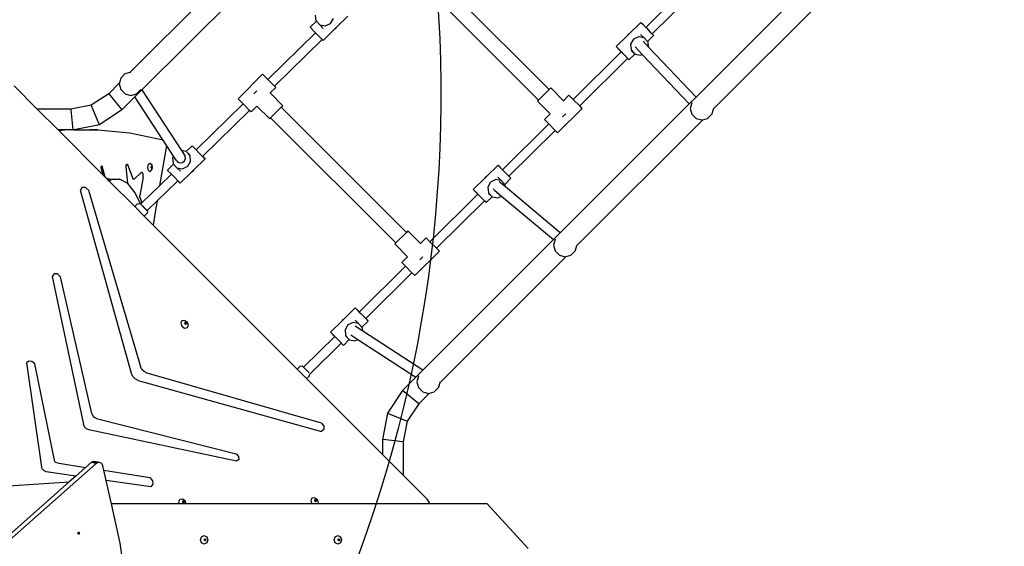
# Model space of a CAD drawing. Units: centimetres. Extents: x -1954 to 1094, y -7000 to -4743.
# Drawn here: x -828 to -657, y -6129 to -6037 of the extents above; entities that cross this region are included whole.
import ezdxf

# ---------------------------------------------------------------- set-up
doc = ezdxf.new("R2010")
doc.units = ezdxf.units.CM
doc.layers.add('VP-DIM', color=7, linetype='Continuous')
doc.layers.add('VP-HIC', color=6, linetype='Continuous')
doc.layers.add('VP-EQ', color=7, linetype='Continuous', true_color=0x8a3492)
doc.dimstyles.new('Strefa', dxfattribs={"dimtxt": 14, "dimasz": 20, "dimexe": 20, "dimexo": 50, "dimgap": 20, "dimtad": 0, "dimdec": 0, "dimzin": 0, "dimdsep": 46, "dimtxsty": 'Standard', "dimcen": 0.09, "dimadec": 0, "dimazin": 0, "dimtfac": 1, "dimtdec": 4, "dimtofl": 0, "dimtmove": 0, "dimatfit": 3, "dimfxl": 70, "dimfxlon": 1, "dimtolj": 1, "dimtzin": 0, "dimarcsym": 0})

# ---------------------------------------------------------------- blocks, each defined once
blk = doc.blocks.new('*D22')
at = {"layer": 'Defpoints', "color": 0}
for p in [(380.04, -4865.06), (-1093.93, -6213.81), (380.04, -6337.92)]:
    blk.add_point(p, dxfattribs=at)
at = {"layer": 'VP-DIM', "color": 0, "lineweight": -2}
for p, q in [((-1093.93, -4965.06), (-1093.93, -4815.06)), ((380.04, -4965.06), (380.04, -4815.06)), ((-1043.93, -4865.06), (-441.8, -4865.06)), ((330.04, -4865.06), (-301.8, -4865.06))]:
    blk.add_line(p, q, dxfattribs=at)
at = {"layer": 'VP-DIM', "color": 0}
for points in [[(-1043.93, -4856.72), (-1043.93, -4873.39), (-1093.93, -4865.06)], [(330.04, -4873.39), (330.04, -4856.72), (380.04, -4865.06)]]:
    blk.add_solid(points, dxfattribs=at)
at = {"layer": 'VP-DIM', "color": 0, "insert": (-371.8, -4865.06), "char_height": 30, "attachment_point": 5}
blk.add_mtext('\\A1;1475', dxfattribs=at)
blk = doc.blocks.new('*D24')
at = {"layer": 'Defpoints', "color": 0}
for p in [(-1010.13, -5236.3), (-271, -6829.39), (877.76, -6829.39)]:
    blk.add_point(p, dxfattribs=at)
at = {"layer": 'VP-DIM', "color": 0, "lineweight": -2}
for p, q in [((777.76, -5236.3), (927.76, -5236.3)), ((877.76, -5286.3), (877.76, -5962.85)), ((877.76, -6779.39), (877.76, -6102.85)), ((777.76, -6829.39), (927.76, -6829.39))]:
    blk.add_line(p, q, dxfattribs=at)
at = {"layer": 'VP-DIM', "color": 0}
for points in [[(886.1, -5286.3), (869.43, -5286.3), (877.76, -5236.3)], [(869.43, -6779.39), (886.1, -6779.39), (877.76, -6829.39)]]:
    blk.add_solid(points, dxfattribs=at)
at = {"layer": 'VP-DIM', "color": 0, "insert": (877.76, -6032.85), "char_height": 30, "attachment_point": 5, "rotation": 90}
blk.add_mtext('\\A1;1595', dxfattribs=at)
blk = doc.blocks.new('*D83')
at = {"layer": 'Defpoints', "color": 0}
for p in [(-1010.57, -5084.17), (-199.49, -7000.16), (1044.15, -7000.16)]:
    blk.add_point(p, dxfattribs=at)
at = {"layer": 'VP-DIM', "color": 0, "lineweight": -2}
for p, q in [((944.15, -5084.17), (1094.15, -5084.17)), ((1044.15, -5134.17), (1044.15, -5985.31)), ((1044.15, -6950.16), (1044.15, -6115.31)), ((944.15, -7000.16), (1094.15, -7000.16))]:
    blk.add_line(p, q, dxfattribs=at)
at = {"layer": 'VP-DIM', "color": 0}
for points in [[(1052.49, -5134.17), (1035.82, -5134.17), (1044.15, -5084.17)], [(1035.82, -6950.16), (1052.49, -6950.16), (1044.15, -7000.16)]]:
    blk.add_solid(points, dxfattribs=at)
at = {"layer": 'VP-DIM', "color": 0, "insert": (1044.15, -6050.31), "char_height": 30, "attachment_point": 5, "rotation": 90}
blk.add_mtext('\\A1;1916', dxfattribs=at)
blk = doc.blocks.new('*D84')
at = {"layer": 'Defpoints', "color": 0}
for p in [(542.72, -4793.02), (-1299.56, -6085.95), (542.72, -6417.08)]:
    blk.add_point(p, dxfattribs=at)
at = {"layer": 'VP-DIM', "color": 0, "lineweight": -2}
for p, q in [((-1299.56, -4893.02), (-1299.56, -4743.02)), ((542.72, -4893.02), (542.72, -4743.02)), ((-1249.56, -4793.02), (-437.03, -4793.02)), ((492.72, -4793.02), (-297.03, -4793.02))]:
    blk.add_line(p, q, dxfattribs=at)
at = {"layer": 'VP-DIM', "color": 0}
for points in [[(-1249.56, -4784.68), (-1249.56, -4801.35), (-1299.56, -4793.02)], [(492.72, -4801.35), (492.72, -4784.68), (542.72, -4793.02)]]:
    blk.add_solid(points, dxfattribs=at)
at = {"layer": 'VP-DIM', "color": 0, "insert": (-367.03, -4793.02), "char_height": 30, "attachment_point": 5}
blk.add_mtext('\\A1;1842', dxfattribs=at)
blk = doc.blocks.new('3445S2')
at = {"layer": 'VP-EQ', "color": 7}
for p, q in [((-867.74, -8118.23), (-889.59, -8140.08)), ((-864.88, -8120.46), (-887.56, -8143.14)), ((-816.97, -8143.08), (-838.65, -8121.4)), ((-768.74, -8121.62), (-791.49, -8144.38)), ((-818.8, -8144.92), (-840.49, -8123.23)), ((-800.21, -8132.31), (-792.21, -8124.36)), ((-799.1, -8133.44), (-791.09, -8125.48)), ((-766.64, -8124.62), (-788.53, -8146.5)), ((-857.5, -8130.17), (-857.4, -8131.15)), ((-857.4, -8131.15), (-857.31, -8131.24)), ((-854.87, -8131.64), (-854.37, -8130.77)), ((-851.87, -8130.36), (-853.86, -8132.32)), ((-857.31, -8131.24), (-858.38, -8132.29)), ((-858.29, -8132.4), (-858.38, -8132.29)), ((-857.8, -8132.89), (-858.29, -8132.4)), ((-857.31, -8131.24), (-856.74, -8131.87)), ((-856.74, -8131.87), (-855.77, -8132.06)), ((-856.12, -8132.47), (-856.74, -8131.87)), ((-854.13, -8132.58), (-856.15, -8134.57)), ((-855.77, -8132.06), (-854.87, -8131.64)), ((-854.01, -8132.46), (-854.13, -8132.58)), ((-854.13, -8132.58), (-853.97, -8132.5)), ((-853.86, -8132.32), (-854.01, -8132.46)), ((-853.97, -8132.5), (-853.86, -8132.32)), ((-803.1, -8133.42), (-801.08, -8131.43)), ((-801.08, -8131.43), (-800.75, -8131.77)), ((-800.75, -8131.77), (-800.21, -8132.31)), ((-800.21, -8132.31), (-800.11, -8132.4)), ((-800.11, -8132.4), (-799.43, -8133.11)), ((-865.73, -8141.36), (-857.45, -8133.25)), ((-864.6, -8142.48), (-856.34, -8134.38)), ((-857.45, -8133.25), (-857.8, -8132.89)), ((-857.11, -8133.6), (-857.45, -8133.25)), ((-856.48, -8134.23), (-857.11, -8133.6)), ((-856.34, -8134.38), (-856.48, -8134.23)), ((-856.15, -8134.57), (-856.34, -8134.38)), ((-805.36, -8135.64), (-803.37, -8133.68)), ((-803.26, -8133.5), (-803.37, -8133.68)), ((-803.37, -8133.68), (-803.22, -8133.54)), ((-803.1, -8133.42), (-803.26, -8133.5)), ((-803.22, -8133.54), (-803.1, -8133.42)), ((-802.36, -8134.36), (-802.86, -8135.23)), ((-801.46, -8133.94), (-802.36, -8134.36)), ((-800.49, -8134.13), (-801.46, -8133.94)), ((-801.11, -8133.53), (-800.49, -8134.13)), ((-799.92, -8134.76), (-800.49, -8134.13)), ((-799.92, -8134.76), (-798.85, -8133.71)), ((-799.43, -8133.11), (-799.1, -8133.44)), ((-799.1, -8133.44), (-798.94, -8133.6)), ((-798.94, -8133.6), (-798.85, -8133.71)), ((-805.36, -8135.64), (-805.02, -8135.97)), ((-805.26, -8135.74), (-805.36, -8135.64)), ((-804.78, -8136.24), (-805.26, -8135.74)), ((-805.02, -8135.97), (-804.39, -8136.61)), ((-804.48, -8136.55), (-804.78, -8136.24)), ((-802.86, -8135.23), (-802.76, -8136.21)), ((-802.76, -8136.21), (-802.11, -8136.92)), ((-802.06, -8135.7), (-800.84, -8136.99)), ((-800.69, -8134.71), (-799.74, -8135.71)), ((-799.83, -8134.85), (-799.92, -8134.76)), ((-799.74, -8135.71), (-799.83, -8134.85)), ((-799.74, -8135.71), (-791.49, -8144.38)), ((-812.79, -8144.8), (-804.48, -8136.55)), ((-811.66, -8145.92), (-803.37, -8137.67)), ((-804.48, -8136.55), (-804.48, -8136.54)), ((-804.39, -8136.61), (-804.26, -8136.76)), ((-804.13, -8136.89), (-804.26, -8136.76)), ((-803.99, -8137.03), (-804.13, -8136.89)), ((-803.84, -8137.18), (-803.99, -8137.03)), ((-803.7, -8137.31), (-803.84, -8137.18)), ((-803.7, -8137.32), (-803.7, -8137.31)), ((-803.57, -8137.45), (-803.7, -8137.32)), ((-803.47, -8137.56), (-803.57, -8137.45)), ((-803.4, -8137.63), (-803.47, -8137.56)), ((-803.36, -8137.67), (-803.4, -8137.63)), ((-803.13, -8137.91), (-803.37, -8137.67)), ((-803.37, -8137.67), (-803.36, -8137.67)), ((-803.36, -8137.67), (-803.22, -8137.81)), ((-803.22, -8137.81), (-803.13, -8137.91)), ((-803.13, -8137.91), (-802.11, -8136.92)), ((-802.71, -8136.34), (-802.11, -8136.92)), ((-802.11, -8136.92), (-802.1, -8136.93)), ((-802.1, -8136.93), (-801.13, -8137.12)), ((-801.13, -8137.12), (-800.84, -8136.99)), ((-800.84, -8136.99), (-792.68, -8145.56)), ((-891.21, -8141.09), (-891.43, -8141.92)), ((-891.18, -8141.04), (-891.21, -8141.09)), ((-891.18, -8141.04), (-890.45, -8140.31)), ((-890.45, -8140.31), (-889.6, -8140.09)), ((-889.59, -8140.08), (-889.6, -8140.09)), ((-889.59, -8140.08), (-889.46, -8140.04)), ((-866.66, -8140.42), (-870.9, -8144.67)), ((-865.73, -8141.36), (-866.66, -8140.42)), ((-864.6, -8142.48), (-865.73, -8141.36)), ((-905.69, -8146.48), (-909.73, -8142.44)), ((-891.43, -8141.92), (-893.32, -8143.81)), ((-891.43, -8141.92), (-891.48, -8142.09)), ((-891.48, -8142.09), (-891.21, -8143.09)), ((-891.21, -8143.09), (-890.48, -8143.82)), ((-888.48, -8143.82), (-887.74, -8143.09)), ((-887.72, -8143.06), (-887.74, -8143.09)), ((-864.37, -8142.71), (-865.33, -8143.67)), ((-864.6, -8142.48), (-864.37, -8142.71)), ((-816.97, -8143.08), (-818.8, -8144.92)), ((-816.69, -8142.8), (-816.97, -8143.08)), ((-816.69, -8142.8), (-814.49, -8145.01)), ((-893.32, -8143.81), (-896.33, -8145.81)), ((-893.32, -8143.81), (-891.03, -8146.6)), ((-888.77, -8144.35), (-891.03, -8146.6)), ((-890.48, -8143.82), (-889.48, -8144.09)), ((-889.48, -8144.09), (-888.48, -8143.82)), ((-887.56, -8143.14), (-888.77, -8144.35)), ((-883.94, -8151.77), (-888.77, -8144.35)), ((-887.56, -8143.14), (-880.7, -8153.66)), ((-870.01, -8145.55), (-870.9, -8144.67)), ((-868.15, -8143.81), (-867.61, -8143.28)), ((-865.33, -8143.67), (-865.35, -8143.69)), ((-863.12, -8145.87), (-865.33, -8143.67)), ((-813.53, -8144.05), (-814.49, -8145.01)), ((-813.53, -8144.05), (-812.79, -8144.8)), ((-811.66, -8145.92), (-812.79, -8144.8)), ((-791.49, -8144.38), (-792.68, -8145.56)), ((-899.89, -8146.5), (-905.69, -8146.48)), ((-902.09, -8150.08), (-905.69, -8146.48)), ((-896.33, -8145.81), (-899.89, -8146.5)), ((-899.89, -8146.5), (-899.88, -8146.57)), ((-894.92, -8149.19), (-896.33, -8145.81)), ((-878.16, -8153.53), (-870.01, -8145.55)), ((-868.89, -8146.68), (-870.01, -8145.55)), ((-867.61, -8145.95), (-868.61, -8146.95)), ((-865.41, -8148.15), (-867.61, -8145.95)), ((-863.4, -8146.14), (-865.24, -8147.98)), ((-863.4, -8146.14), (-863.12, -8145.87)), ((-841.72, -8167.83), (-863.4, -8146.14)), ((-818.8, -8144.92), (-818.98, -8145.09)), ((-818.98, -8145.09), (-816.77, -8147.29)), ((-811.25, -8146.34), (-815.49, -8150.58)), ((-792.68, -8145.56), (-815.04, -8167.93)), ((-814.49, -8145.01), (-814.51, -8145.03)), ((-811.25, -8146.34), (-811.66, -8145.92)), ((-792.23, -8145.35), (-792.5, -8146.35)), ((-792.5, -8146.35), (-792.23, -8147.35)), ((-792.21, -8145.32), (-792.23, -8145.35)), ((-788.53, -8146.51), (-788.74, -8147.3)), ((-788.5, -8146.38), (-788.53, -8146.5)), ((-788.53, -8146.5), (-788.53, -8146.51)), ((-788.5, -8146.38), (-788.49, -8146.37)), ((-899.88, -8146.57), (-899.52, -8150.03)), ((-891.03, -8146.6), (-894.92, -8149.19)), ((-877.04, -8154.66), (-868.89, -8146.68)), ((-868.61, -8146.95), (-868.89, -8146.68)), ((-865.41, -8148.15), (-865.24, -8147.98)), ((-843.55, -8169.67), (-865.24, -8147.98)), ((-816.77, -8147.29), (-817.77, -8148.29)), ((-814.64, -8147.83), (-814.1, -8147.29)), ((-792.23, -8147.35), (-791.5, -8148.09)), ((-791.5, -8148.09), (-790.5, -8148.35)), ((-790.33, -8148.31), (-789.5, -8148.09)), ((-789.5, -8148.09), (-788.77, -8147.35)), ((-788.74, -8147.3), (-788.77, -8147.35)), ((-894.92, -8149.19), (-899.32, -8150.05)), ((-825.04, -8156.97), (-817.04, -8149.03)), ((-817.77, -8148.29), (-817.04, -8149.03)), ((-817.04, -8149.03), (-815.92, -8150.15)), ((-790.33, -8148.31), (-812.22, -8170.19)), ((-790.5, -8148.35), (-790.33, -8148.31)), ((-900.96, -8150.08), (-902.09, -8150.08)), ((-901.98, -8150.19), (-902.09, -8150.08)), ((-901.98, -8150.19), (-900.96, -8150.08)), ((-894.27, -8157.9), (-901.98, -8150.19)), ((-899.51, -8150.08), (-900.96, -8150.08)), ((-899.52, -8150.03), (-899.51, -8150.08)), ((-899.34, -8150.05), (-899.51, -8150.08)), ((-899.34, -8150.05), (-896.51, -8150.04)), ((-899.32, -8150.05), (-899.34, -8150.05)), ((-899.32, -8150.05), (-896.56, -8150.04)), ((-896.56, -8150.04), (-896.51, -8150.04)), ((-895.2, -8150.04), (-896.56, -8150.04)), ((-896.51, -8150.04), (-895.2, -8150.04)), ((-895.2, -8150.04), (-889.66, -8150.59)), ((-889.66, -8150.59), (-884.14, -8151.73)), ((-823.93, -8158.11), (-815.92, -8150.15)), ((-815.92, -8150.15), (-815.49, -8150.58)), ((-884.45, -8159.7), (-883.25, -8152.82)), ((-884.14, -8151.73), (-883.94, -8151.77)), ((-883.25, -8152.82), (-883.94, -8151.77)), ((-882.08, -8154.62), (-883.25, -8152.82)), ((-878.85, -8152.83), (-879.86, -8153.83)), ((-878.76, -8152.94), (-878.85, -8152.83)), ((-878.85, -8152.83), (-878.52, -8153.17)), ((-878.27, -8153.43), (-878.76, -8152.94)), ((-878.52, -8153.17), (-878.16, -8153.53)), ((-882.08, -8154.62), (-882.25, -8154.92)), ((-882.25, -8154.92), (-882.15, -8155.9)), ((-881.61, -8155.34), (-882.08, -8154.62)), ((-879.88, -8153.82), (-880.7, -8153.66)), ((-880.7, -8153.66), (-880.08, -8154.61)), ((-880.17, -8155.43), (-880.01, -8155.03)), ((-880.01, -8155.03), (-880.08, -8154.61)), ((-879.86, -8153.83), (-879.88, -8153.82)), ((-879.22, -8154.54), (-879.86, -8153.83)), ((-879.27, -8154.41), (-879.86, -8153.83)), ((-879.12, -8155.52), (-879.22, -8154.54)), ((-877.58, -8154.14), (-878.27, -8153.43)), ((-878.16, -8153.54), (-878.16, -8153.53)), ((-876.95, -8154.78), (-877.58, -8154.14)), ((-877.05, -8154.67), (-877.04, -8154.66)), ((-877.04, -8154.66), (-876.71, -8155)), ((-876.62, -8155.11), (-876.95, -8154.78)), ((-876.71, -8155), (-876.62, -8155.11)), ((-894.61, -8156.4), (-894.52, -8156.27)), ((-894.61, -8156.65), (-894.61, -8156.4)), ((-894.27, -8157.9), (-894.61, -8156.65)), ((-894.52, -8156.27), (-894.43, -8156.38)), ((-893.9, -8158.27), (-894.43, -8156.38)), ((-890.28, -8156.25), (-890.27, -8156.17)), ((-890.28, -8156.32), (-890.28, -8156.25)), ((-890.28, -8156.4), (-890.28, -8156.32)), ((-889.99, -8159.38), (-890.28, -8156.4)), ((-890.27, -8156.17), (-890.25, -8156.11)), ((-890.25, -8156.11), (-890.23, -8156.06)), ((-890.23, -8156.06), (-890.2, -8156.01)), ((-890.2, -8156.01), (-890.17, -8155.99)), ((-890.17, -8155.99), (-890.14, -8155.98)), ((-890.14, -8155.98), (-890.11, -8155.98)), ((-890.11, -8155.98), (-890.08, -8156)), ((-890.08, -8156), (-890.05, -8156.04)), ((-890.05, -8156.04), (-890.03, -8156.09)), ((-890.03, -8156.09), (-889.14, -8158.48)), ((-886.52, -8156.56), (-886.42, -8156.03)), ((-886.42, -8157.09), (-886.52, -8156.56)), ((-886.42, -8156.03), (-886.2, -8155.81)), ((-886.2, -8155.81), (-885.97, -8156.03)), ((-885.96, -8156.46), (-885.98, -8156.56)), ((-885.98, -8156.56), (-885.96, -8156.65)), ((-885.97, -8156.03), (-885.77, -8156.25)), ((-885.9, -8156.38), (-885.96, -8156.43)), ((-885.96, -8156.43), (-885.96, -8156.46)), ((-885.94, -8156.56), (-885.96, -8156.46)), ((-885.96, -8156.65), (-885.94, -8156.56)), ((-885.96, -8156.65), (-885.96, -8156.68)), ((-885.96, -8156.68), (-885.91, -8156.73)), ((-885.91, -8156.73), (-885.9, -8156.68)), ((-885.91, -8156.73), (-885.9, -8156.73)), ((-885.85, -8156.43), (-885.9, -8156.38)), ((-885.9, -8156.73), (-885.85, -8156.68)), ((-885.83, -8156.56), (-885.85, -8156.43)), ((-885.85, -8156.68), (-885.83, -8156.56)), ((-885.72, -8156.56), (-885.77, -8156.25)), ((-885.77, -8156.86), (-885.72, -8156.56)), ((-882.06, -8155.99), (-883.13, -8157.04)), ((-882.15, -8155.9), (-882.06, -8155.99)), ((-882.06, -8155.99), (-881.49, -8156.62)), ((-881.61, -8155.34), (-881.34, -8155.66)), ((-881.49, -8156.62), (-880.52, -8156.8)), ((-880.87, -8157.22), (-881.49, -8156.62)), ((-881.34, -8155.66), (-880.93, -8155.8)), ((-880.93, -8155.8), (-880.51, -8155.71)), ((-880.52, -8156.8), (-879.62, -8156.38)), ((-880.51, -8155.71), (-880.17, -8155.43)), ((-879.62, -8156.38), (-879.12, -8155.52)), ((-876.62, -8155.11), (-878.61, -8157.06)), ((-827.85, -8158.17), (-825.83, -8156.18)), ((-825.83, -8156.18), (-825.5, -8156.51)), ((-825.5, -8156.51), (-825.04, -8156.97)), ((-893.9, -8158.27), (-894.27, -8157.9)), ((-893.55, -8158.62), (-893.9, -8158.27)), ((-889.06, -8158.61), (-889.14, -8158.48)), ((-888.89, -8158.63), (-887.67, -8157.48)), ((-887.36, -8158.24), (-887.94, -8161.41)), ((-887.62, -8157.45), (-887.67, -8157.48)), ((-887.57, -8157.44), (-887.62, -8157.45)), ((-887.53, -8157.45), (-887.57, -8157.44)), ((-887.48, -8157.49), (-887.53, -8157.45)), ((-887.44, -8157.54), (-887.48, -8157.49)), ((-887.4, -8157.61), (-887.44, -8157.54)), ((-887.37, -8157.7), (-887.4, -8157.61)), ((-887.35, -8157.8), (-887.37, -8157.7)), ((-887.36, -8158.24), (-887.34, -8158.13)), ((-887.34, -8157.91), (-887.35, -8157.8)), ((-887.34, -8158.02), (-887.34, -8157.91)), ((-887.34, -8158.13), (-887.34, -8158.02)), ((-886.42, -8157.09), (-886.2, -8157.31)), ((-886.2, -8157.31), (-885.97, -8157.09)), ((-885.97, -8157.09), (-885.77, -8156.86)), ((-884.45, -8159.7), (-882.45, -8157.74)), ((-883.04, -8157.14), (-883.13, -8157.04)), ((-882.55, -8157.64), (-883.04, -8157.14)), ((-882.45, -8157.74), (-882.55, -8157.64)), ((-881.86, -8158.34), (-882.45, -8157.74)), ((-881.34, -8158.87), (-881.86, -8158.34)), ((-878.88, -8157.33), (-880.9, -8159.31)), ((-878.76, -8157.21), (-878.88, -8157.33)), ((-878.88, -8157.33), (-878.72, -8157.25)), ((-878.61, -8157.06), (-878.76, -8157.21)), ((-878.72, -8157.25), (-878.61, -8157.06)), ((-830.11, -8160.39), (-828.12, -8158.43)), ((-828.01, -8158.25), (-828.12, -8158.43)), ((-828.12, -8158.43), (-827.97, -8158.29)), ((-827.85, -8158.17), (-828.01, -8158.25)), ((-827.97, -8158.29), (-827.85, -8158.17)), ((-825.86, -8158.28), (-825.24, -8158.88)), ((-825.04, -8156.97), (-824.86, -8157.15)), ((-824.86, -8157.15), (-824.17, -8157.86)), ((-824.67, -8159.51), (-823.6, -8158.46)), ((-824.17, -8157.86), (-823.93, -8158.11)), ((-823.93, -8158.11), (-823.69, -8158.35)), ((-823.69, -8158.35), (-823.6, -8158.46)), ((-897.96, -8160.07), (-898.23, -8160.55)), ((-897.36, -8160.05), (-897.96, -8160.07)), ((-896.83, -8160.51), (-897.36, -8160.05)), ((-893.16, -8158.59), (-893.55, -8158.62)), ((-893.21, -8158.96), (-893.55, -8158.62)), ((-892.9, -8158.73), (-893.21, -8158.96)), ((-888.8, -8163.37), (-893.21, -8158.96)), ((-893.16, -8158.59), (-891.43, -8158.59)), ((-892.9, -8158.73), (-892.91, -8158.72)), ((-892.89, -8158.72), (-892.9, -8158.73)), ((-891.43, -8158.59), (-892.89, -8158.72)), ((-890.01, -8159.35), (-891.43, -8158.59)), ((-889.99, -8159.38), (-890.01, -8159.35)), ((-888.72, -8160.96), (-889.99, -8159.38)), ((-888.97, -8158.66), (-889.06, -8158.61)), ((-888.89, -8158.63), (-888.97, -8158.66)), ((-887.55, -8162.73), (-884.45, -8159.7)), ((-884.91, -8162.37), (-881.34, -8158.87)), ((-881.23, -8158.98), (-881.34, -8158.87)), ((-880.9, -8159.31), (-881.23, -8158.98)), ((-827.11, -8159.11), (-827.61, -8159.98)), ((-827.61, -8159.98), (-827.5, -8160.96)), ((-826.21, -8158.69), (-827.11, -8159.11)), ((-825.24, -8158.88), (-826.21, -8158.69)), ((-824.54, -8159.96), (-825.62, -8159.05)), ((-824.67, -8159.51), (-825.24, -8158.88)), ((-824.58, -8159.6), (-824.67, -8159.51)), ((-824.54, -8159.96), (-824.58, -8159.6)), ((-815.04, -8167.93), (-824.54, -8159.96)), ((-889.38, -8192.31), (-898.23, -8160.55)), ((-896.83, -8160.51), (-887.79, -8191.09)), ((-887.83, -8162.91), (-888.72, -8160.96)), ((-887.95, -8161.53), (-887.94, -8161.41)), ((-887.94, -8161.64), (-887.95, -8161.53)), ((-887.92, -8161.75), (-887.94, -8161.64)), ((-887.92, -8161.75), (-887.55, -8162.73)), ((-837.62, -8169.46), (-829.31, -8161.21)), ((-830.11, -8160.39), (-829.77, -8160.72)), ((-830.01, -8160.49), (-830.11, -8160.39)), ((-829.53, -8160.99), (-830.01, -8160.49)), ((-829.77, -8160.72), (-829.14, -8161.36)), ((-829.31, -8161.21), (-829.53, -8160.99)), ((-829.31, -8161.21), (-829.3, -8161.21)), ((-829.14, -8161.36), (-829.09, -8161.42)), ((-828.96, -8161.55), (-829.09, -8161.42)), ((-828.82, -8161.7), (-828.96, -8161.55)), ((-828.67, -8161.85), (-828.82, -8161.7)), ((-828.53, -8161.99), (-828.67, -8161.85)), ((-827.87, -8162.66), (-826.86, -8161.67)), ((-827.5, -8160.96), (-826.86, -8161.67)), ((-827.46, -8161.09), (-826.86, -8161.67)), ((-826.86, -8161.67), (-826.85, -8161.68)), ((-826.85, -8161.68), (-825.88, -8161.87)), ((-826.68, -8160.31), (-826.36, -8160.58)), ((-826.36, -8160.58), (-825.2, -8161.55)), ((-825.88, -8161.87), (-825.2, -8161.55)), ((-825.2, -8161.55), (-816.21, -8169.09)), ((-888.3, -8162.87), (-888.8, -8163.37)), ((-887.17, -8165), (-888.8, -8163.37)), ((-888.3, -8162.87), (-887.93, -8162.81)), ((-887.83, -8162.91), (-887.93, -8162.81)), ((-887.83, -8162.91), (-887.28, -8163.46)), ((-887.76, -8162.94), (-887.55, -8162.73)), ((-887.76, -8162.94), (-887.31, -8163.39)), ((-887.31, -8163.39), (-887.28, -8163.46)), ((-886.63, -8164.06), (-887.31, -8163.39)), ((-886.6, -8164.14), (-887.28, -8163.46)), ((-886.63, -8164.06), (-884.91, -8162.37)), ((-884.91, -8162.37), (-885.26, -8164.34)), ((-836.49, -8170.59), (-828.2, -8162.34)), ((-828.53, -8161.99), (-828.45, -8162.06)), ((-828.45, -8162.06), (-827.97, -8162.56)), ((-827.87, -8162.66), (-828.2, -8162.34)), ((-828.2, -8162.34), (-828.19, -8162.34)), ((-827.97, -8162.56), (-827.87, -8162.66)), ((-886.67, -8164.5), (-887.17, -8165)), ((-885.6, -8166.57), (-887.17, -8165)), ((-886.6, -8164.14), (-886.67, -8164.5)), ((-885.26, -8164.34), (-885.6, -8166.57)), ((-860.65, -8191.52), (-885.6, -8166.57)), ((-841.72, -8167.83), (-843.55, -8169.67)), ((-841.44, -8167.55), (-841.72, -8167.83)), ((-841.44, -8167.55), (-839.24, -8169.76)), ((-815.04, -8167.93), (-816.21, -8169.09)), ((-843.55, -8169.67), (-843.73, -8169.84)), ((-843.73, -8169.84), (-841.52, -8172.04)), ((-839.24, -8169.76), (-839.26, -8169.78)), ((-838.28, -8168.8), (-839.24, -8169.76)), ((-816.21, -8169.09), (-838.85, -8191.73)), ((-838.28, -8168.8), (-837.62, -8169.46)), ((-836.49, -8170.59), (-837.62, -8169.46)), ((-815.92, -8169.04), (-816.19, -8170.04)), ((-816.19, -8170.04), (-815.92, -8171.04)), ((-815.9, -8169.01), (-815.92, -8169.04)), ((-812.22, -8170.19), (-812.43, -8170.99)), ((-812.19, -8170.07), (-812.22, -8170.19)), ((-812.22, -8170.19), (-812.22, -8170.19)), ((-812.19, -8170.07), (-812.18, -8170.06)), ((-841.52, -8172.04), (-842.52, -8173.04)), ((-835.99, -8171.09), (-840.24, -8175.33)), ((-839.38, -8172.58), (-838.85, -8172.04)), ((-835.99, -8171.09), (-836.49, -8170.59)), ((-814.02, -8172), (-835.9, -8193.88)), ((-815.92, -8171.04), (-815.19, -8171.77)), ((-815.19, -8171.77), (-814.19, -8172.04)), ((-814.19, -8172.04), (-814.02, -8172)), ((-814.02, -8172), (-813.19, -8171.77)), ((-813.19, -8171.77), (-812.46, -8171.04)), ((-812.43, -8170.99), (-812.46, -8171.04)), ((-849.87, -8181.64), (-841.87, -8173.69)), ((-842.52, -8173.04), (-841.87, -8173.69)), ((-841.87, -8173.69), (-840.75, -8174.82)), ((-902.79, -8175.02), (-903.11, -8175.47)), ((-903.11, -8175.47), (-897.67, -8201.13)), ((-902.17, -8175.04), (-902.79, -8175.02)), ((-901.65, -8175.53), (-902.17, -8175.04)), ((-896.24, -8199.22), (-901.65, -8175.53)), ((-848.76, -8182.77), (-840.75, -8174.82)), ((-840.75, -8174.82), (-840.24, -8175.33)), ((-852.6, -8182.92), (-850.58, -8180.93)), ((-850.58, -8180.93), (-850.24, -8181.26)), ((-850.24, -8181.26), (-849.87, -8181.64)), ((-849.87, -8181.64), (-849.61, -8181.9)), ((-849.61, -8181.9), (-848.92, -8182.6)), ((-880.62, -8183.18), (-880.82, -8183.59)), ((-880.82, -8183.59), (-880.62, -8184.1)), ((-880.15, -8183.11), (-880.62, -8183.18)), ((-880.14, -8183.53), (-880.16, -8183.57)), ((-880.16, -8183.57), (-880.12, -8183.69)), ((-879.68, -8183.42), (-880.15, -8183.11)), ((-880.12, -8183.47), (-880.14, -8183.53)), ((-880.06, -8183.52), (-880.14, -8183.53)), ((-880, -8183.46), (-880.12, -8183.47)), ((-880.12, -8183.69), (-880, -8183.77)), ((-879.95, -8183.59), (-880.06, -8183.52)), ((-879.89, -8183.53), (-880, -8183.46)), ((-880, -8183.77), (-879.92, -8183.75)), ((-879.9, -8183.71), (-879.95, -8183.59)), ((-879.92, -8183.75), (-879.9, -8183.71)), ((-879.92, -8183.75), (-879.89, -8183.75)), ((-879.84, -8183.65), (-879.89, -8183.53)), ((-879.89, -8183.75), (-879.84, -8183.65)), ((-879.48, -8183.93), (-879.68, -8183.42)), ((-879.67, -8184.34), (-879.48, -8183.93)), ((-854.85, -8185.14), (-852.86, -8183.18)), ((-852.76, -8182.99), (-852.86, -8183.18)), ((-852.86, -8183.18), (-852.71, -8183.03)), ((-852.6, -8182.92), (-852.76, -8182.99)), ((-852.71, -8183.03), (-852.6, -8182.92)), ((-851.86, -8183.86), (-852.35, -8184.73)), ((-850.96, -8183.44), (-851.86, -8183.86)), ((-849.99, -8183.63), (-850.96, -8183.44)), ((-849.27, -8184.94), (-850.62, -8184.06)), ((-850.61, -8183.03), (-849.99, -8183.63)), ((-849.41, -8184.26), (-849.99, -8183.63)), ((-849.41, -8184.26), (-848.35, -8183.2)), ((-848.92, -8182.6), (-848.76, -8182.77)), ((-848.76, -8182.77), (-848.44, -8183.1)), ((-848.44, -8183.1), (-848.35, -8183.2)), ((-880.62, -8184.1), (-880.15, -8184.41)), ((-880.15, -8184.41), (-879.67, -8184.34)), ((-854.85, -8185.14), (-854.52, -8185.47)), ((-854.76, -8185.24), (-854.85, -8185.14)), ((-854.28, -8185.74), (-854.76, -8185.24)), ((-854.52, -8185.47), (-853.89, -8186.11)), ((-854.14, -8185.88), (-854.28, -8185.74)), ((-852.35, -8184.73), (-852.25, -8185.71)), ((-852.25, -8185.71), (-851.61, -8186.42)), ((-851.37, -8185.58), (-850.13, -8186.39)), ((-849.33, -8184.35), (-849.41, -8184.26)), ((-849.27, -8184.94), (-849.33, -8184.35)), ((-838.85, -8191.73), (-849.27, -8184.94)), ((-859.52, -8191.22), (-854.14, -8185.88)), ((-858.45, -8192.4), (-853.03, -8187.01)), ((-854.14, -8185.88), (-854.13, -8185.87)), ((-853.89, -8186.11), (-853.2, -8186.81)), ((-853.2, -8186.81), (-852.72, -8187.31)), ((-852.96, -8187.08), (-853.03, -8187.01)), ((-853.03, -8187.01), (-853.02, -8187.01)), ((-852.62, -8187.41), (-852.96, -8187.08)), ((-852.72, -8187.31), (-852.62, -8187.41)), ((-852.62, -8187.41), (-851.61, -8186.42)), ((-852.21, -8185.84), (-851.61, -8186.42)), ((-851.61, -8186.42), (-851.59, -8186.43)), ((-851.59, -8186.43), (-850.63, -8186.62)), ((-850.63, -8186.62), (-850.13, -8186.39)), ((-850.13, -8186.39), (-840.06, -8192.95)), ((-907.16, -8190.17), (-907.57, -8190.43)), ((-907.57, -8190.43), (-904.95, -8208.51)), ((-906.62, -8190.23), (-907.16, -8190.17)), ((-906.12, -8190.59), (-906.62, -8190.23)), ((-902.74, -8207.32), (-906.12, -8190.59)), ((-889.13, -8192.82), (-889.38, -8192.31)), ((-887.55, -8191.58), (-887.79, -8191.09)), ((-887.15, -8191.97), (-887.55, -8191.58)), ((-886.66, -8192.21), (-887.15, -8191.97)), ((-856.4, -8200.91), (-886.66, -8192.21)), ((-860.15, -8191.01), (-860.65, -8191.52)), ((-859, -8193.17), (-860.65, -8191.52)), ((-860.15, -8191.01), (-859.79, -8190.95)), ((-859.79, -8190.95), (-859.52, -8191.22)), ((-859.52, -8191.22), (-858.58, -8192.16)), ((-858.49, -8192.67), (-858.45, -8192.4)), ((-858.45, -8192.4), (-858.45, -8192.38)), ((-838.85, -8191.73), (-840.06, -8192.95)), ((-888.72, -8193.23), (-889.13, -8192.82)), ((-888.21, -8193.48), (-888.72, -8193.23)), ((-888.21, -8193.48), (-856.45, -8202.33)), ((-858.49, -8192.67), (-859, -8193.17)), ((-845.84, -8206.33), (-859, -8193.17)), ((-840.06, -8192.95), (-842.37, -8195.26)), ((-839.61, -8192.73), (-839.88, -8193.73)), ((-839.88, -8193.73), (-839.61, -8194.73)), ((-839.59, -8192.69), (-839.61, -8192.73)), ((-835.91, -8193.88), (-836.12, -8194.68)), ((-835.9, -8193.88), (-835.91, -8193.88)), ((-835.87, -8193.75), (-835.9, -8193.88)), ((-835.87, -8193.75), (-835.87, -8193.75)), ((-842.37, -8195.26), (-844.96, -8199.15)), ((-839.58, -8197.56), (-842.37, -8195.26)), ((-839.61, -8194.73), (-838.88, -8195.46)), ((-837.71, -8195.68), (-839.58, -8197.56)), ((-838.88, -8195.46), (-837.88, -8195.73)), ((-837.88, -8195.73), (-837.71, -8195.68)), ((-837.71, -8195.68), (-836.88, -8195.46)), ((-836.88, -8195.46), (-836.15, -8194.73)), ((-836.12, -8194.68), (-836.15, -8194.73)), ((-839.58, -8197.56), (-841.58, -8200.56)), ((-896.07, -8199.59), (-896.24, -8199.22)), ((-844.96, -8199.15), (-845.85, -8203.75)), ((-844.96, -8199.15), (-841.58, -8200.56)), ((-897.49, -8201.54), (-897.67, -8201.13)), ((-895.78, -8199.89), (-896.07, -8199.59)), ((-895.41, -8200.06), (-895.78, -8199.89)), ((-895.41, -8200.06), (-871.2, -8206.23)), ((-856.4, -8200.91), (-856.02, -8201.44)), ((-841.58, -8200.56), (-842.27, -8204.12)), ((-897.16, -8201.86), (-897.49, -8201.54)), ((-896.76, -8202.04), (-897.16, -8201.86)), ((-871.15, -8207.5), (-896.76, -8202.04)), ((-856.04, -8202.01), (-856.45, -8202.33)), ((-856.02, -8201.44), (-856.04, -8202.01)), ((-845.8, -8203.75), (-845.85, -8203.75)), ((-845.85, -8203.75), (-845.84, -8206.33)), ((-842.34, -8204.11), (-845.8, -8203.75)), ((-842.27, -8204.12), (-842.34, -8204.11)), ((-842.27, -8204.12), (-842.25, -8209.92)), ((-871.2, -8206.23), (-870.79, -8206.68)), ((-895.46, -8207.9), (-953.17, -8258.84)), ((-902.65, -8207.54), (-902.74, -8207.32)), ((-902.47, -8207.71), (-902.65, -8207.54)), ((-902.25, -8207.8), (-902.47, -8207.71)), ((-902.25, -8207.8), (-897.33, -8208.57)), ((-896.37, -8207.73), (-897.33, -8208.57)), ((-896.13, -8207.58), (-896.37, -8207.73)), ((-895.46, -8207.9), (-896.37, -8207.73)), ((-895.84, -8207.55), (-896.13, -8207.58)), ((-895.52, -8207.69), (-896.13, -8207.58)), ((-894.92, -8207.71), (-895.84, -8207.55)), ((-895.57, -8207.64), (-895.84, -8207.55)), ((-895.08, -8207.73), (-895.57, -8207.64)), ((-895.52, -8207.69), (-895.57, -8207.64)), ((-895.29, -8207.76), (-895.53, -8207.91)), ((-895.21, -8207.75), (-895.52, -8207.69)), ((-895.21, -8207.75), (-895.46, -8207.9)), ((-895.21, -8207.75), (-895.29, -8207.76)), ((-895.08, -8207.73), (-895.21, -8207.75)), ((-894.92, -8207.71), (-895.08, -8207.73)), ((-894.65, -8207.81), (-894.92, -8207.71)), ((-894.44, -8208.02), (-894.65, -8207.81)), ((-870.77, -8207.21), (-871.15, -8207.5)), ((-870.79, -8206.68), (-870.77, -8207.21)), ((-842.25, -8209.92), (-845.84, -8206.33)), ((-904.8, -8208.88), (-904.95, -8208.51)), ((-904.51, -8209.18), (-904.8, -8208.88)), ((-904.14, -8209.32), (-904.51, -8209.18)), ((-899.01, -8210.06), (-904.14, -8209.32)), ((-897.33, -8208.57), (-899.01, -8210.06)), ((-894.31, -8208.31), (-894.44, -8208.02)), ((-894.14, -8209.07), (-894.31, -8208.31)), ((-894.14, -8209.07), (-886.17, -8210.33)), ((-893.75, -8210.81), (-894.14, -8209.07)), ((-900.18, -8211.09), (-954.09, -8258.68)), ((-910.67, -8211.75), (-900.18, -8211.09)), ((-899.01, -8210.06), (-900.18, -8211.09)), ((-885.99, -8211.92), (-893.75, -8210.81)), ((-892.84, -8214.88), (-893.75, -8210.81)), ((-886.17, -8210.33), (-885.72, -8210.87)), ((-885.72, -8210.87), (-885.65, -8211.49)), ((-838.06, -8214.11), (-842.25, -8209.92)), ((-885.65, -8211.49), (-885.99, -8211.92)), ((-881, -8214.15), (-881.19, -8214.56)), ((-881.19, -8214.56), (-881.07, -8214.88)), ((-880.52, -8214.07), (-881, -8214.15)), ((-880.51, -8214.49), (-880.54, -8214.54)), ((-880.54, -8214.54), (-880.49, -8214.66)), ((-880.05, -8214.38), (-880.52, -8214.07)), ((-880.49, -8214.44), (-880.51, -8214.49)), ((-880.43, -8214.48), (-880.51, -8214.49)), ((-880.37, -8214.42), (-880.49, -8214.44)), ((-880.49, -8214.66), (-880.37, -8214.73)), ((-880.32, -8214.55), (-880.43, -8214.48)), ((-880.26, -8214.5), (-880.37, -8214.42)), ((-880.37, -8214.73), (-880.29, -8214.72)), ((-880.27, -8214.68), (-880.32, -8214.55)), ((-880.29, -8214.72), (-880.27, -8214.68)), ((-880.29, -8214.72), (-880.26, -8214.72)), ((-880.21, -8214.62), (-880.26, -8214.5)), ((-880.26, -8214.72), (-880.21, -8214.62)), ((-879.86, -8214.88), (-880.05, -8214.38)), ((-858.1, -8213.92), (-858.3, -8214.33)), ((-858.3, -8214.33), (-858.1, -8214.84)), ((-857.63, -8213.85), (-858.1, -8213.92)), ((-857.62, -8214.27), (-857.64, -8214.31)), ((-857.64, -8214.31), (-857.59, -8214.43)), ((-857.15, -8214.16), (-857.63, -8213.85)), ((-857.59, -8214.21), (-857.62, -8214.27)), ((-857.54, -8214.25), (-857.62, -8214.27)), ((-857.48, -8214.19), (-857.59, -8214.21)), ((-857.59, -8214.43), (-857.48, -8214.5)), ((-857.43, -8214.33), (-857.54, -8214.25)), ((-857.37, -8214.27), (-857.48, -8214.19)), ((-857.48, -8214.5), (-857.4, -8214.49)), ((-857.38, -8214.45), (-857.43, -8214.33)), ((-857.4, -8214.49), (-857.38, -8214.45)), ((-857.4, -8214.49), (-857.37, -8214.49)), ((-857.32, -8214.39), (-857.37, -8214.27)), ((-857.37, -8214.49), (-857.32, -8214.39)), ((-856.96, -8214.66), (-857.15, -8214.16)), ((-857.06, -8214.88), (-856.96, -8214.66)), ((-837.69, -8214.7), (-838.06, -8214.11)), ((-837.72, -8214.88), (-837.69, -8214.7)), ((-881.07, -8214.88), (-892.84, -8214.88)), ((-891.31, -8221.71), (-892.84, -8214.88)), ((-879.86, -8214.88), (-881.07, -8214.88)), ((-858.04, -8214.88), (-879.86, -8214.88)), ((-858.1, -8214.84), (-858.04, -8214.88)), ((-857.06, -8214.88), (-858.04, -8214.88)), ((-837.72, -8214.88), (-857.06, -8214.88)), ((-827.73, -8214.88), (-837.72, -8214.88)), ((-827.73, -8214.88), (-820.59, -8222.61)), ((-898.65, -8219.99), (-898.61, -8219.86)), ((-898.61, -8219.86), (-898.53, -8219.81)), ((-898.53, -8219.81), (-898.51, -8219.8)), ((-898.53, -8219.81), (-898.49, -8219.83)), ((-898.51, -8219.8), (-898.41, -8219.84)), ((-898.49, -8219.83), (-898.45, -8219.95)), ((-898.41, -8219.84), (-898.37, -8219.96)), ((-898.61, -8220.12), (-898.65, -8219.99)), ((-898.57, -8220.13), (-898.61, -8220.12)), ((-898.49, -8220.08), (-898.57, -8220.13)), ((-898.51, -8220.16), (-898.57, -8220.13)), ((-898.41, -8220.09), (-898.51, -8220.16)), ((-898.45, -8219.95), (-898.49, -8220.08)), ((-898.37, -8219.96), (-898.41, -8220.09)), ((-877.43, -8221.12), (-877.24, -8220.59)), ((-877.24, -8221.65), (-877.43, -8221.12)), ((-877.24, -8220.59), (-876.78, -8220.37)), ((-876.78, -8220.37), (-876.32, -8220.59)), ((-876.77, -8221.12), (-876.73, -8220.99)), ((-876.73, -8221.24), (-876.77, -8221.12)), ((-876.73, -8220.99), (-876.65, -8220.95)), ((-876.65, -8221.28), (-876.73, -8221.24)), ((-876.65, -8220.95), (-876.62, -8220.94)), ((-876.65, -8220.95), (-876.57, -8220.99)), ((-876.57, -8221.24), (-876.65, -8221.28)), ((-876.62, -8221.3), (-876.65, -8221.28)), ((-876.62, -8220.94), (-876.51, -8220.99)), ((-876.51, -8221.24), (-876.62, -8221.3)), ((-876.57, -8220.99), (-876.53, -8221.12)), ((-876.53, -8221.12), (-876.57, -8221.24)), ((-876.51, -8220.99), (-876.46, -8221.12)), ((-876.46, -8221.12), (-876.51, -8221.24)), ((-876.32, -8220.59), (-876.13, -8221.12)), ((-876.13, -8221.12), (-876.32, -8221.65)), ((-854.26, -8221.12), (-854.07, -8220.59)), ((-854.07, -8221.65), (-854.26, -8221.12)), ((-854.07, -8220.59), (-853.61, -8220.37)), ((-853.61, -8220.37), (-853.15, -8220.59)), ((-853.6, -8221.12), (-853.55, -8220.99)), ((-853.55, -8221.24), (-853.6, -8221.12)), ((-853.55, -8220.99), (-853.48, -8220.95)), ((-853.48, -8221.28), (-853.55, -8221.24)), ((-853.48, -8220.95), (-853.44, -8220.94)), ((-853.48, -8220.95), (-853.4, -8220.99)), ((-853.4, -8221.24), (-853.48, -8221.28)), ((-853.44, -8221.3), (-853.48, -8221.28)), ((-853.44, -8220.94), (-853.33, -8220.99)), ((-853.33, -8221.24), (-853.44, -8221.3)), ((-853.4, -8220.99), (-853.35, -8221.12)), ((-853.35, -8221.12), (-853.4, -8221.24)), ((-853.33, -8220.99), (-853.29, -8221.12)), ((-853.29, -8221.12), (-853.33, -8221.24)), ((-853.15, -8220.59), (-852.96, -8221.12)), ((-852.96, -8221.12), (-853.15, -8221.65)), ((-889.29, -8235.48), (-891.31, -8221.71)), ((-876.78, -8221.87), (-877.24, -8221.65)), ((-876.32, -8221.65), (-876.78, -8221.87)), ((-853.61, -8221.87), (-854.07, -8221.65)), ((-853.15, -8221.65), (-853.61, -8221.87))]:
    blk.add_line(p, q, dxfattribs=at)
blk = doc.blocks.new('3445S2_2D')
at = {"layer": 'VP-EQ', "color": 0}
blk.add_blockref('3445S2', (80.62, 2093.55), dxfattribs=at)

msp = doc.modelspace()

# ---------------------------------------------------------------- linework, layer by layer
at = {"layer": 'VP-HIC', "color": 3}
msp.add_lwpolyline([(-943.74, -5335.25, 0.642015), (-1047.48, -5624.13), (-1009.26, -5662.65), (-1009.26, -5729.88, 0.129961), (-987.05, -5813.9, -0.009664), (-978.36, -5815.77), (-932.5, -5826.55, -0.587717), (-822.48, -6213.08), (-895.48, -6286.08, -0.073663), (-949.62, -6326.24, 0.199671), (-829.06, -6376.39), (-740.51, -6376.39, 0.414214), (-570.51, -6206.39), (-570.51, -6173.56, 0.007337), (-565.52, -6173.63), (-550.83, -6173.63, -0.227844), (-578.26, -5976.25), (-564.56, -5933.48, -0.033416), (-553.27, -5904.92)], format="xyb", dxfattribs=at)
at = {"layer": 'VP-HIC', "color": 5}
msp.add_lwpolyline([(-1278.11, -6190.57), (-1289.55, -6153.07, -0.252962), (-1246.23, -5938.68), (-1207.65, -5892.4, -0.283968), (-978.36, -5815.77), (-932.5, -5826.55, -0.587717), (-822.48, -6213.08), (-895.48, -6286.08, -0.565954)], format="xyb", close=True, dxfattribs=at)

# ---------------------------------------------------------------- block references
at = {"layer": 'VP-EQ', "color": 0}
msp.add_blockref('3445S2_2D', (0, 0), dxfattribs=at)

# ---------------------------------------------------------------- dimensions: what is measured, and where the dimension line sits
at = {"layer": 'VP-DIM', "color": 0}
dim = msp.add_linear_dim(base=(542.72, -4793.02), p1=(-1299.56, -6085.95), p2=(542.72, -6417.08), dimstyle='Strefa', override={"dimtxt": 30, "dimasz": 50, "dimexe": 50, "dimexo": 80, "dimfxl": 100}, dxfattribs=at)
dim.commit()
dim.dimension.update_dxf_attribs({"geometry": '*D84', "text_midpoint": (-367.03, -4793.02), "dimtype": 160})
dim = msp.add_linear_dim(base=(380.04, -4865.06), p1=(-1093.93, -6213.81), p2=(380.04, -6337.92), text='1475', dimstyle='Strefa', override={"dimtxt": 30, "dimasz": 50, "dimexe": 50, "dimexo": 80, "dimfxl": 100}, dxfattribs=at)
dim.commit()
dim.dimension.update_dxf_attribs({"geometry": '*D22', "text_midpoint": (-371.8, -4865.06), "dimtype": 160})
dim = msp.add_linear_dim(base=(1044.15, -7000.16), p1=(-1010.57, -5084.17), p2=(-199.49, -7000.16), angle=90, dimstyle='Strefa', override={"dimtxt": 30, "dimasz": 50, "dimexe": 50, "dimexo": 80, "dimfxl": 100}, dxfattribs=at)
dim.commit()
dim.dimension.update_dxf_attribs({"geometry": '*D83', "text_midpoint": (1044.15, -6050.31), "dimtype": 160})
dim = msp.add_linear_dim(base=(877.76, -6829.39), p1=(-1010.13, -5236.3), p2=(-271, -6829.39), angle=90, text='1595', dimstyle='Strefa', override={"dimtxt": 30, "dimasz": 50, "dimexe": 50, "dimexo": 80, "dimfxl": 100}, dxfattribs=at)
dim.commit()
dim.dimension.update_dxf_attribs({"geometry": '*D24', "text_midpoint": (877.76, -6032.85)})

doc.saveas('drawing.dxf')
